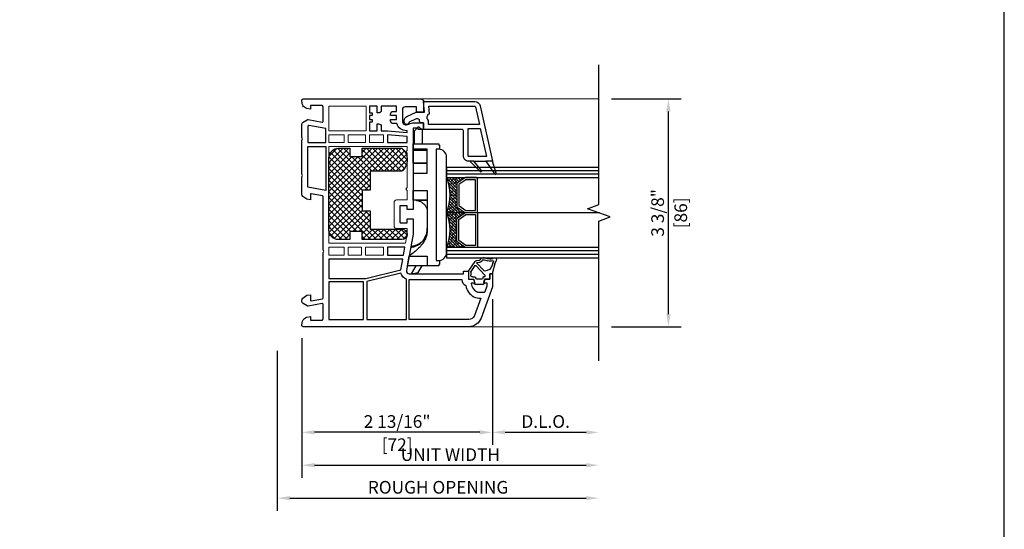
# Model space of a CAD drawing. Units: inches. Extents: x 170 to 1180, y 285 to 1474.
# Drawn here: x 272 to 286, y 793 to 801 of the extents above; entities that cross this region are included whole.
import ezdxf

# ---------------------------------------------------------------- set-up
doc = ezdxf.new("R2010")
doc.units = ezdxf.units.IN
doc.header["$MEASUREMENT"] = 0
doc.layers.get('Defpoints').update_dxf_attribs({"color": 1})
for name, color, linetype in [('1', 7, 'Continuous'), ('EFCO_Detail_Dim', 1, 'Continuous'), ('LTS product', 5, 'Continuous'), ('SICHTBAR__ISO_', 7, 'Continuous'), ('SICHTBAR_SCHMAL__ISO_', 7, 'Continuous'), ('ZEICHNEN', 7, 'Continuous')]:
    doc.layers.add(name, color=color, linetype=linetype)
doc.layers.add('LTS no plot', color=64, linetype='Continuous', plot=False)
doc.layers.add('X25_DIM', color=7, linetype='Continuous', lineweight=5)
doc.styles.add('S316', font='ARIALN.TTF', dxfattribs={"height": 0.1875})
doc.dimstyles.new('SCALE_2', dxfattribs={"dimtxt": 0.1875, "dimasz": 0.1875, "dimexe": 0.1875, "dimexo": 0.1875, "dimgap": 0.0625, "dimtad": 1, "dimdec": 5, "dimzin": 0, "dimdsep": 46, "dimlunit": 4, "dimtxsty": 'S316', "dimcen": 0.1875, "dimclrd": 3, "dimclre": 3, "dimadec": 0, "dimazin": 0, "dimtfac": 1, "dimtdec": 5, "dimtofl": 0, "dimtmove": 0, "dimatfit": 3, "dimfxl": 1, "dimfrac": 2, "dimtolj": 1, "dimtzin": 0, "dimarcsym": 0})

# ---------------------------------------------------------------- blocks, each defined once
blk = doc.blocks.new('*D263')
at = {"layer": 'Defpoints', "color": 0, "transparency": 16777216}
for p in [(275.537, 796.211), (280.298, 795.877), (280.298, 793.847)]:
    blk.add_point(p, dxfattribs=at)
at = {"layer": 'EFCO_Detail_Dim', "color": 3, "lineweight": -2, "transparency": 16777216}
for p, q in [((275.537, 796.023), (275.537, 793.66)), ((275.725, 793.847), (280.111, 793.847))]:
    blk.add_line(p, q, dxfattribs=at)
at = {"layer": 'EFCO_Detail_Dim', "color": 3, "transparency": 16777216}
for points in [[(275.725, 793.878), (275.725, 793.816), (275.537, 793.847)], [(280.111, 793.878), (280.111, 793.816), (280.298, 793.847)]]:
    blk.add_solid(points, dxfattribs=at)
at = {"layer": 'EFCO_Detail_Dim', "color": 0, "transparency": 16777216, "insert": (277.918, 794.007), "char_height": 0.1875, "attachment_point": 5, "style": 'S316'}
blk.add_mtext('\\A1;ROUGH OPENING', dxfattribs=at)
blk = doc.blocks.new('*D264')
at = {"layer": 'Defpoints', "color": 0, "transparency": 16777216}
for p in [(275.902, 796.401), (280.298, 795.877), (280.298, 794.334)]:
    blk.add_point(p, dxfattribs=at)
at = {"layer": 'EFCO_Detail_Dim', "color": 3, "lineweight": -2, "transparency": 16777216}
for p, q in [((275.902, 796.214), (275.902, 794.146)), ((276.089, 794.334), (280.111, 794.334))]:
    blk.add_line(p, q, dxfattribs=at)
at = {"layer": 'EFCO_Detail_Dim', "color": 3, "transparency": 16777216}
for points in [[(276.089, 794.365), (276.089, 794.302), (275.902, 794.334)], [(280.111, 794.365), (280.111, 794.302), (280.298, 794.334)]]:
    blk.add_solid(points, dxfattribs=at)
at = {"layer": 'EFCO_Detail_Dim', "color": 0, "transparency": 16777216, "insert": (278.1, 794.491), "char_height": 0.1875, "attachment_point": 5, "style": 'S316'}
blk.add_mtext('\\A1;UNIT WIDTH', dxfattribs=at)
blk = doc.blocks.new('*D265')
at = {"layer": 'Defpoints', "color": 0, "transparency": 16777216}
for p in [(278.723, 796.977), (280.298, 795.877), (280.298, 794.82)]:
    blk.add_point(p, dxfattribs=at)
at = {"layer": 'EFCO_Detail_Dim', "color": 3, "lineweight": -2, "transparency": 16777216}
for p, q in [((278.723, 796.79), (278.723, 794.633)), ((278.91, 794.82), (280.111, 794.82))]:
    blk.add_line(p, q, dxfattribs=at)
at = {"layer": 'EFCO_Detail_Dim', "color": 3, "transparency": 16777216}
for points in [[(278.91, 794.851), (278.91, 794.789), (278.723, 794.82)], [(280.111, 794.851), (280.111, 794.789), (280.298, 794.82)]]:
    blk.add_solid(points, dxfattribs=at)
at = {"layer": 'EFCO_Detail_Dim', "color": 0, "transparency": 16777216, "insert": (279.511, 794.98), "char_height": 0.1875, "attachment_point": 5, "style": 'S316'}
blk.add_mtext('\\A1;D.L.O.', dxfattribs=at)
blk = doc.blocks.new('*D266')
at = {"layer": 'Defpoints', "color": 0, "transparency": 16777216}
for p in [(278.723, 796.977), (275.902, 796.401), (275.902, 794.82)]:
    blk.add_point(p, dxfattribs=at)
at = {"layer": 'EFCO_Detail_Dim', "color": 3, "lineweight": -2, "transparency": 16777216}
for p, q in [((278.723, 796.79), (278.723, 794.633)), ((275.902, 796.214), (275.902, 794.633)), ((278.535, 794.82), (276.089, 794.82))]:
    blk.add_line(p, q, dxfattribs=at)
at = {"layer": 'EFCO_Detail_Dim', "color": 3, "transparency": 16777216}
for points in [[(276.089, 794.851), (276.089, 794.789), (275.902, 794.82)], [(278.535, 794.851), (278.535, 794.789), (278.723, 794.82)]]:
    blk.add_solid(points, dxfattribs=at)
at = {"layer": 'EFCO_Detail_Dim', "color": 0, "transparency": 16777216, "char_height": 0.1875, "attachment_point": 5, "style": 'S316'}
for s, insert in [('\\A1;2 13/16"', (277.312, 794.98)), ('\\A1;[72]', (277.312, 794.637))]:
    blk.add_mtext(s, dxfattribs=dict(at, insert=insert))
blk = doc.blocks.new('*D269')
at = {"layer": 'Defpoints', "color": 0, "transparency": 16777216}
for p in [(280.298, 799.751), (281.328, 799.751), (280.298, 796.382)]:
    blk.add_point(p, dxfattribs=at)
at = {"layer": 'EFCO_Detail_Dim', "color": 3, "lineweight": -2, "transparency": 16777216}
for p, q in [((280.486, 799.751), (281.516, 799.751)), ((281.328, 796.569), (281.328, 799.563)), ((280.486, 796.382), (281.516, 796.382))]:
    blk.add_line(p, q, dxfattribs=at)
at = {"layer": 'EFCO_Detail_Dim', "color": 3, "transparency": 16777216}
for points in [[(281.297, 799.563), (281.36, 799.563), (281.328, 799.751)], [(281.297, 796.569), (281.36, 796.569), (281.328, 796.382)]]:
    blk.add_solid(points, dxfattribs=at)
at = {"layer": 'EFCO_Detail_Dim', "color": 0, "transparency": 16777216, "char_height": 0.1875, "attachment_point": 5, "rotation": 90, "style": 'S316'}
for s, insert in [('\\A1;3 3/8"', (281.169, 798.066)), ('\\A1;[86]', (281.511, 798.066))]:
    blk.add_mtext(s, dxfattribs=dict(at, insert=insert))
blk = doc.blocks.new('1__3', base_point=(2293.94, 1587.43))
at = {"layer": '1', "color": 4, "linetype": 'Continuous'}
for p, q in [((2297.94, 1596.93), (2297.94, 1595.93)), ((2298.44, 1596.93), (2297.94, 1596.93)), ((2301.65, 1597.79), (2298.44, 1596.93)), ((2301.93, 1597.04), (2301.16, 1596.83)), ((2301.65, 1597.79), (2302.87, 1598.36)), ((2301.93, 1597.04), (2302.54, 1597.32)), ((2293.94, 1593.43), (2293.94, 1590.43)), ((2295.94, 1594.03), (2294.44, 1593.63)), ((2294.44, 1593.63), (2294.44, 1593.93)), ((2295.94, 1595.93), (2295.94, 1594.03)), ((2297.94, 1595.93), (2295.94, 1595.93)), ((2295.94, 1592.82), (2295.94, 1591.04)), ((2296.59, 1593.38), (2296.31, 1593.3)), ((2301.03, 1590.64), (2297.41, 1594.02)), ((2298.94, 1594.04), (2298.94, 1594.06)), ((2299.11, 1593.67), (2301.91, 1591.06)), ((2303.2, 1593.8), (2302.77, 1595.25)), ((2303.97, 1594.02), (2303.58, 1595.34)), ((2294.44, 1590.23), (2294.44, 1589.93)), ((2295.94, 1589.83), (2294.44, 1590.23)), ((2295.94, 1587.93), (2295.94, 1589.83)), ((2296.59, 1590.48), (2296.31, 1590.56)), ((2296.74, 1589.43), (2296.74, 1590.29)), ((2301.01, 1590.33), (2298.82, 1588.82)), ((2298.94, 1587.93), (2302.51, 1590.4)), ((2302.03, 1591.05), (2302.02, 1591.04)), ((2302.14, 1591.2), (2302.25, 1592.12)), ((2302.93, 1591.1), (2303.04, 1592.02)), ((2298.94, 1587.93), (2295.94, 1587.93)), ((2298.53, 1588.73), (2297.44, 1588.73))]:
    blk.add_line(p, q, dxfattribs=at)
for centre, radius, start, end in [((2301.94, 1593.93), 3, 105, 177.5601), ((2302.63, 1597.14), 0.2, -20.3405, 115), ((2305.44, 1596.1), 2.8, 159.6595, -162.3305), ((2303.19, 1597.68), 0.75, -35.0968, 115), ((2305.44, 1596.1), 2, 144.9032, -175.0444), ((2294.44, 1593.43), 0.5, 90, 180), ((2296.44, 1592.82), 0.5, 105, 180), ((2296.54, 1593.57), 0.2, -75, 14.2909), ((2297.13, 1593.72), 0.408, 47, -165.7091), ((2299.44, 1594.04), 0.5, 179.4565, -132.1595), ((2303.54, 1591.96), 1.3, 110.3878, 173), ((2303.02, 1593.36), 0.2, -69.6122, -14.5852), ((2302.34, 1593.54), 0.9, -14.5852, 16.5329), ((2303.32, 1593.03), 0.6, -78.3295, -25.2548), ((2303.5, 1595.63), 0.3, -73.8864, 99.2568), ((2302.34, 1593.54), 1.7, -26.5941, 16.5329), ((2294.44, 1590.43), 0.5, 180, -90), ((2296.44, 1591.04), 0.5, 180, -105), ((2296.54, 1590.29), 0.2, 0, 75), ((2297.44, 1589.43), 0.7, 180, -90), ((2300.89, 1590.5), 0.2, -55.2982, 47), ((2301.98, 1591.13), 0.1, -133, -62), ((2301.94, 1591.22), 0.2, -62, -7), ((2301.94, 1591.22), 1, -55.2982, -7), ((2303.54, 1591.96), 0.5, 101.6705, 173), ((2298.53, 1589.23), 0.5, -90, -55.2982)]:
    blk.add_arc(centre, radius, start, end, dxfattribs=at)
blk = doc.blocks.new('1-38-2SPACER-JAMB')
h = blk.add_hatch()
h.set_pattern_fill('ANSI38', color=256, scale=0.25, angle=270, style=0)
h.set_pattern_definition([(315, (-1339.92335, 477.07623), (0.0220970869, 0.0220970869), []), (45, (-1339.92335, 477.07623), (0.0220970869, 0.0662912607), [0.078125, -0.046875])])
h.paths.add_polyline_path([(-901.627, -435.465, 0.154601), (-901.636, -435.468), (-901.751, -435.549, 0.243988), (-901.758, -435.562), (-901.758, -435.9, 0.243988), (-901.751, -435.912), (-901.636, -435.993, 0.154601), (-901.627, -435.996), (-901.913, -435.996, 0.203688), (-901.913, -435.465)])
h.paths.add_polyline_path([(-901.627, -434.934, 0.154601), (-901.636, -434.937), (-901.751, -435.018, 0.243988), (-901.758, -435.03), (-901.758, -435.368, 0.243988), (-901.751, -435.381), (-901.636, -435.462, 0.154601), (-901.627, -435.465), (-901.913, -435.465, 0.203688), (-901.913, -434.934)])
at = {"color": 7, "linetype": 'Continuous'}
for points in [[(-903.705, -434.221), (-903.137, -434.221), (-903.137, -433.846), (-903.705, -433.846)], [(-903.705, -434.281), (-903.705, -434.402), (-903.471, -434.402), (-903.471, -434.281)], [(-903.411, -434.281), (-903.411, -434.402), (-903.149, -434.402), (-903.149, -434.281)], [(-902.875, -434.281), (-903.089, -434.281), (-903.089, -434.402), (-902.875, -434.402)], [(-903.705, -436.113), (-903.471, -436.113), (-903.471, -435.992), (-903.705, -435.992)], [(-903.41, -436.113), (-903.209, -436.113), (-903.209, -435.992), (-903.41, -435.992)], [(-903.149, -436.113), (-902.875, -436.113), (-902.875, -435.992), (-903.149, -435.992)]]:
    blk.add_lwpolyline(points, close=True, dxfattribs=at)
blk.add_lwpolyline([(-903.705, -435.932), (-902.539, -435.932), (-902.513, -435.783), (-902.513, -435.707), (-902.674, -435.707, -0.414214), (-902.714, -435.667), (-902.714, -435.313, -0.414214), (-902.674, -435.273), (-902.513, -435.273), (-902.513, -435.127), (-902.533, -435.107), (-902.513, -435.086), (-902.513, -434.563), (-902.533, -434.543), (-902.513, -434.523), (-902.513, -434.462), (-903.705, -434.462), (-903.705, -434.684), (-903.685, -434.704), (-903.705, -434.724), (-903.705, -435.127), (-903.705, -435.67), (-903.685, -435.69), (-903.705, -435.711)], format="xyb", close=True, dxfattribs=at)
at = {"layer": '1', "color": 7, "linetype": 'Continuous'}
for p, q in [((-899.597, -434.83), (-901.913, -434.83)), ((-899.597, -434.882), (-901.913, -434.882)), ((-901.913, -435.465), (-899.586, -435.465)), ((-899.597, -436.049), (-901.913, -436.049)), ((-899.597, -436.101), (-901.913, -436.101))]:
    blk.add_line(p, q, dxfattribs=at)
for points in [[(-904.095, -433.738), (-902.417, -433.738), (-902.304, -433.738, -0.414214), (-902.263, -433.778), (-902.263, -433.919, -0.414214), (-902.284, -433.939), (-902.372, -433.939), (-902.372, -433.858), (-902.545, -433.858, 0.414214), (-902.586, -433.899), (-902.586, -434.072, 0.34534), (-902.54, -434.131, 0.172154), (-902.507, -434.128), (-902.489, -434.119, -0.109518), (-902.404, -434.1), (-902.263, -434.1), (-902.263, -434.201), (-902.344, -434.201), (-902.344, -434.18), (-902.424, -434.18), (-902.424, -435.419), (-902.513, -435.419), (-902.513, -435.361), (-902.618, -435.361, 0.414214), (-902.626, -435.369), (-902.626, -435.611, 0.414214), (-902.618, -435.619), (-902.513, -435.619), (-902.513, -435.56), (-902.424, -435.56), (-902.424, -435.791), (-902.523, -436.348, 0.466308), (-902.483, -436.395), (-901.659, -436.395), (-901.659, -436.355), (-901.579, -436.355), (-901.579, -436.476), (-901.508, -436.476, -0.339454), (-901.5, -436.482), (-901.489, -436.526, -0.493145), (-901.496, -436.536), (-901.531, -436.536, 0.449186), (-901.539, -436.545, 0.240602), (-901.457, -436.667, 0.127797), (-901.418, -436.677), (-901.347, -436.677, 0.315299), (-901.328, -436.664), (-901.297, -436.58), (-901.297, -436.546, 0.493145), (-901.305, -436.536), (-901.339, -436.536, -0.493145), (-901.347, -436.526), (-901.335, -436.482, -0.339454), (-901.327, -436.476), (-901.257, -436.476), (-901.257, -436.395), (-901.217, -436.395), (-901.217, -436.596), (-901.388, -437.068, -0.315297), (-901.577, -437.2), (-904.095, -437.2, -0.434452), (-904.116, -437.179), (-904.113, -437.135, -0.185339), (-904.096, -437.096), (-904.079, -437.08), (-904.074, -437.074, -0.153915), (-904.041, -437.057), (-903.987, -437.047), (-903.987, -437.1), (-903.814, -437.1, 0.414214), (-903.793, -437.08), (-903.793, -436.86, 0.467015), (-903.808, -436.849), (-904.019, -436.886, -0.176926), (-904.033, -436.884), (-904.095, -436.848, -0.267949), (-904.116, -436.813), (-904.116, -436.798, -0.240079), (-904.099, -436.765), (-904.04, -436.722), (-903.987, -436.713), (-903.987, -436.797, 0.466308), (-903.977, -436.805), (-903.803, -436.774, 0.36397), (-903.793, -436.762), (-903.793, -436.074), (-903.781, -436.053), (-903.793, -436.032), (-903.793, -435.222, 0.36397), (-903.803, -435.21), (-903.977, -435.18, 0.466308), (-903.987, -435.188), (-903.987, -435.272), (-904.04, -435.262), (-904.099, -435.219, -0.240079), (-904.116, -435.187), (-904.116, -434.922), (-904.104, -434.901), (-904.116, -434.88), (-904.116, -434.362), (-904.104, -434.342), (-904.116, -434.321), (-904.116, -434.125, -0.267949), (-904.095, -434.09), (-904.033, -434.054, -0.176926), (-904.019, -434.052), (-903.808, -434.089, 0.467015), (-903.793, -434.077), (-903.793, -433.858, 0.414214), (-903.814, -433.838), (-903.987, -433.838), (-903.987, -433.891), (-904.041, -433.881, -0.153915), (-904.074, -433.864), (-904.079, -433.858), (-904.096, -433.842, -0.185339), (-904.113, -433.802), (-904.116, -433.759, -0.433138)], [(-902.767, -434.072), (-902.767, -434.052), (-902.674, -434.052), (-902.674, -433.987), (-902.767, -433.987), (-902.767, -433.967, -0.414214), (-902.726, -433.927), (-902.674, -433.927), (-902.674, -433.846), (-902.908, -433.846), (-902.908, -433.911, -0.414214), (-902.948, -433.951), (-902.968, -433.951), (-902.968, -433.846), (-903.089, -433.846), (-903.089, -433.947), (-903.045, -433.947), (-903.045, -433.987), (-903.089, -433.987), (-903.089, -434.052), (-903.045, -434.052), (-903.045, -434.092), (-903.089, -434.092), (-903.089, -434.221), (-902.968, -434.221), (-902.968, -434.116), (-902.948, -434.116, -0.414214), (-902.908, -434.156), (-902.908, -434.221), (-902.812, -434.221), (-902.513, -434.249), (-902.513, -434.221), (-902.525, -434.221, -0.33653), (-902.669, -434.112), (-902.726, -434.112, -0.414214)], [(-902.191, -434.064, -0.549048), (-902.174, -433.964), (-902.184, -433.85), (-901.482, -433.85, -0.351524), (-901.475, -433.857), (-901.414, -434.128), (-902.191, -434.128)], [(-901.579, -434.611, -0.414214), (-901.587, -434.603), (-901.587, -434.189), (-901.401, -434.189), (-901.307, -434.611)], [(-901.751, -435.381), (-901.636, -435.462, 0.154601), (-901.627, -435.465), (-901.46, -435.465, 0.414214), (-901.444, -435.449), (-901.444, -434.949, 0.414214), (-901.46, -434.934), (-901.627, -434.934, 0.154601), (-901.636, -434.937), (-901.751, -435.018, 0.243988), (-901.758, -435.03), (-901.758, -435.368, 0.243988)], [(-901.751, -435.549), (-901.636, -435.468, -0.154601), (-901.627, -435.465), (-901.46, -435.465, -0.414214), (-901.444, -435.481), (-901.444, -435.981, -0.414214), (-901.46, -435.996), (-901.627, -435.996, -0.154601), (-901.636, -435.993), (-901.751, -435.912, -0.243988), (-901.758, -435.9), (-901.758, -435.562, -0.243988)], [(-902.608, -436.384), (-903.129, -436.514), (-903.129, -437.092), (-902.525, -437.092), (-902.525, -436.477, -0.257631)], [(-901.5, -436.744, 0.165298), (-901.393, -436.764), (-901.49, -437.031, -0.315299), (-901.577, -437.092), (-902.485, -437.092), (-902.485, -436.484), (-901.681, -436.484, 0.268669), (-901.623, -436.576, 0.218336)]]:
    blk.add_lwpolyline(points, format="xyb", close=True, dxfattribs=at)
for points in [[(-904.108, -433.858), (-904.11, -433.856)], [(-899.597, -434.778), (-901.913, -434.778), (-901.913, -434.934), (-899.597, -434.934)], [(-901.498, -434.684), (-901.317, -434.684)], [(-899.597, -435.996), (-901.913, -435.996), (-901.913, -436.152), (-899.597, -436.152)]]:
    blk.add_lwpolyline(points, dxfattribs=at)
blk.add_lwpolyline([(-901.559, -434.684), (-901.401, -434.841, 0.950115), (-901.383, -434.825), (-901.498, -434.684), (-901.559, -434.684), (-901.579, -434.684, -0.414214), (-901.659, -434.603), (-901.659, -434.221, 0.414214), (-901.68, -434.201), (-902.263, -434.201), (-902.263, -434.1), (-902.304, -434.1, -0.414214), (-902.324, -434.08), (-902.324, -434.074, 0.548619), (-902.375, -434.041), (-902.485, -434.092, -0.380199), (-902.521, -434.124, -0.380199), (-902.557, -434.092), (-902.557, -434.062, -0.315299), (-902.518, -434.005), (-902.376, -433.939), (-902.249, -433.939), (-902.263, -433.778), (-901.482, -433.778, -0.351524), (-901.404, -433.841), (-901.217, -434.684), (-901.317, -434.684), (-901.186, -434.878, 0.870664), (-901.157, -434.864), (-901.217, -434.684)], format="xyb", dxfattribs=at)
for points in [[(-904.01, -434.143), (-904.027, -434.153), (-904.027, -434.402), (-903.753, -434.402), (-903.753, -434.189)], [(-902.815, -434.402), (-902.513, -434.402), (-902.513, -434.309), (-902.815, -434.281)], [(-904.027, -435.081), (-904.027, -434.462), (-903.753, -434.462), (-903.753, -435.129)], [(-901.726, -435.36), (-901.622, -435.434), (-901.475, -435.434), (-901.475, -434.965), (-901.622, -434.965), (-901.726, -435.038)], [(-901.726, -435.57), (-901.622, -435.496), (-901.475, -435.496), (-901.475, -435.965), (-901.622, -435.965), (-901.726, -435.891)], [(-902.815, -436.113), (-902.571, -436.113), (-902.55, -435.992), (-902.815, -435.992)], [(-903.705, -436.467), (-903.141, -436.467), (-902.61, -436.335), (-902.582, -436.174), (-903.705, -436.174)], [(-903.705, -437.092), (-903.177, -437.092), (-903.177, -436.516), (-903.705, -436.516)]]:
    blk.add_lwpolyline(points, close=True, dxfattribs=at)
for centre in [(-902.538, -435.199), (-902.538, -435.731)]:
    blk.add_arc(centre, 0.679, 336.974, 23.026, dxfattribs=at)
at = {"layer": 'LTS product', "color": 1, "linetype": 'Continuous'}
blk.add_lwpolyline([(-899.597, -437.719), (-899.597, -435.594), (-899.425, -435.531), (-899.769, -435.406), (-899.597, -435.344), (-899.597, -433.219)], dxfattribs=at)
at = {"layer": 'SICHTBAR__ISO_'}
for points in [[(-902.207, -434.519), (-902.424, -434.519), (-902.424, -434.503), (-902.424, -434.422), (-902.034, -434.422), (-902.034, -434.442), (-902.022, -434.442), (-902.022, -434.503)], [(-902.424, -434.865), (-902.207, -434.865), (-902.207, -434.503), (-902.424, -434.503)], [(-902.207, -434.716), (-902.424, -434.716), (-902.424, -434.519)], [(-902.207, -435.278), (-902.424, -435.278), (-902.424, -435.131)], [(-902.4, -435.98), (-902.458, -435.98), (-902.459, -435.989), (-902.46, -435.99), (-902.483, -436.123), (-902.484, -436.127)], [(-902.022, -436.193), (-902.022, -436.254), (-902.034, -436.254), (-902.034, -436.274), (-902.207, -436.274), (-902.51, -436.274), (-902.484, -436.127), (-902.207, -436.127), (-902.207, -436.274)], [(-902.381, -436.274), (-902.451, -436.395), (-902.347, -436.377), (-902.288, -436.274)]]:
    blk.add_lwpolyline(points, dxfattribs=at)
blk.add_lwpolyline([(-901.913, -434.623, 0.414214), (-902.034, -434.503), (-902.074, -434.503), (-902.074, -436.194), (-902.034, -436.194, 0.414214), (-901.913, -436.073)], format="xyb", close=True, dxfattribs=at)
at = {"layer": 'SICHTBAR__ISO_', "flags": 128}
for points in [[(-902.207, -434.718), (-902.424, -434.718), (-902.424, -434.865), (-902.424, -435.131), (-902.207, -435.131), (-902.207, -435.724), (-902.208, -435.744), (-902.209, -435.765), (-902.213, -435.785), (-902.217, -435.805), (-902.222, -435.824), (-902.229, -435.843), (-902.236, -435.862), (-902.245, -435.881), (-902.255, -435.899), (-902.265, -435.916), (-902.276, -435.932), (-902.287, -435.948), (-902.299, -435.963), (-902.312, -435.979), (-902.326, -435.994), (-902.34, -436.008), (-902.355, -436.022), (-902.371, -436.036), (-902.387, -436.05), (-902.403, -436.063), (-902.419, -436.076), (-902.435, -436.088), (-902.451, -436.1), (-902.467, -436.112), (-902.483, -436.123)], [(-902.213, -434.716), (-902.213, -434.716), (-902.213, -434.716), (-902.213, -434.716), (-902.213, -434.716), (-902.212, -434.716), (-902.212, -434.716), (-902.212, -434.716), (-902.212, -434.717), (-902.212, -434.717), (-902.212, -434.717), (-902.212, -434.717), (-902.211, -434.717), (-902.211, -434.717), (-902.211, -434.717), (-902.211, -434.717), (-902.211, -434.717), (-902.211, -434.717), (-902.211, -434.717), (-902.21, -434.718), (-902.21, -434.718), (-902.21, -434.718), (-902.21, -434.718), (-902.21, -434.718), (-902.21, -434.718)], [(-902.376, -435.278), (-902.375, -435.278), (-902.374, -435.278), (-902.373, -435.278), (-902.372, -435.278), (-902.371, -435.279), (-902.37, -435.279), (-902.368, -435.279), (-902.367, -435.279), (-902.366, -435.279), (-902.365, -435.28), (-902.364, -435.28), (-902.363, -435.28), (-902.362, -435.28), (-902.361, -435.28), (-902.36, -435.281), (-902.359, -435.281), (-902.357, -435.281), (-902.356, -435.281), (-902.355, -435.282), (-902.354, -435.282), (-902.353, -435.282), (-902.352, -435.282), (-902.351, -435.283), (-902.35, -435.283), (-902.34, -435.286), (-902.33, -435.29), (-902.321, -435.294), (-902.311, -435.298), (-902.302, -435.303), (-902.293, -435.309), (-902.284, -435.315), (-902.276, -435.321), (-902.268, -435.327), (-902.261, -435.334), (-902.254, -435.341), (-902.247, -435.349), (-902.241, -435.357), (-902.235, -435.366), (-902.229, -435.374), (-902.225, -435.383), (-902.221, -435.391), (-902.217, -435.4), (-902.214, -435.409), (-902.211, -435.419), (-902.209, -435.429), (-902.208, -435.439), (-902.207, -435.448), (-902.207, -435.457)], [(-902.393, -435.978), (-902.381, -435.972), (-902.368, -435.966), (-902.355, -435.959), (-902.342, -435.951), (-902.33, -435.943), (-902.318, -435.933), (-902.306, -435.924), (-902.296, -435.914), (-902.286, -435.904), (-902.277, -435.893), (-902.267, -435.882), (-902.259, -435.869), (-902.25, -435.857), (-902.243, -435.844), (-902.236, -435.831), (-902.23, -435.818), (-902.225, -435.805), (-902.22, -435.791), (-902.216, -435.777), (-902.213, -435.762), (-902.21, -435.747), (-902.208, -435.732), (-902.207, -435.718), (-902.207, -435.704)], [(-902.46, -435.99), (-902.456, -435.99), (-902.453, -435.989), (-902.45, -435.989), (-902.446, -435.989), (-902.443, -435.989), (-902.44, -435.988), (-902.436, -435.988), (-902.433, -435.988), (-902.43, -435.987), (-902.427, -435.987), (-902.424, -435.986), (-902.422, -435.986), (-902.419, -435.985), (-902.416, -435.985), (-902.414, -435.984), (-902.411, -435.983), (-902.409, -435.983), (-902.406, -435.982), (-902.404, -435.981), (-902.402, -435.981), (-902.399, -435.98), (-902.397, -435.979), (-902.395, -435.979), (-902.393, -435.978)], [(-902.301, -435.919), (-902.305, -435.922), (-902.309, -435.925), (-902.313, -435.928), (-902.317, -435.931), (-902.322, -435.934), (-902.326, -435.937), (-902.331, -435.94), (-902.335, -435.943), (-902.34, -435.945), (-902.344, -435.948), (-902.349, -435.95), (-902.354, -435.953), (-902.358, -435.955), (-902.363, -435.957), (-902.368, -435.96), (-902.373, -435.962), (-902.378, -435.964), (-902.383, -435.966), (-902.388, -435.967), (-902.393, -435.969), (-902.398, -435.971), (-902.403, -435.972), (-902.409, -435.974), (-902.414, -435.975), (-902.415, -435.975), (-902.416, -435.976), (-902.417, -435.976), (-902.418, -435.976), (-902.419, -435.976), (-902.42, -435.977), (-902.422, -435.977), (-902.423, -435.977), (-902.424, -435.977), (-902.425, -435.978), (-902.426, -435.978), (-902.427, -435.978), (-902.428, -435.978), (-902.429, -435.979), (-902.431, -435.979), (-902.432, -435.979), (-902.433, -435.979), (-902.434, -435.979), (-902.435, -435.98), (-902.436, -435.98), (-902.437, -435.98), (-902.438, -435.98), (-902.439, -435.98), (-902.44, -435.98)]]:
    blk.add_lwpolyline(points, dxfattribs=at)
at = {"layer": 'SICHTBAR_SCHMAL__ISO_'}
for points in [[(-902.207, -435.283), (-902.35, -435.283)], [(-902.448, -435.989), (-902.459, -435.989)]]:
    blk.add_lwpolyline(points, dxfattribs=at)
at = {"layer": 'X25_DIM'}
for p, q in [((-902.304, -433.738), (-899.597, -433.738)), ((-901.577, -437.2), (-899.597, -437.2))]:
    blk.add_line(p, q, dxfattribs=at)
at = {"layer": 'ZEICHNEN'}
blk.add_lwpolyline([(-902.404, -434.422), (-902.404, -434.221), (-902.345, -434.163, -0.414214), (-902.334, -434.163), (-902.287, -434.209), (-902.287, -434.422)], format="xyb", dxfattribs=at)
at = {"layer": '1', "xscale": -0.040264855, "yscale": 0.040264855, "zscale": 0.040264855, "rotation": 270}
blk.add_blockref('1__3', (-901.599, -436.556), dxfattribs=at)
blk = doc.blocks.new('1-38-2SPACERS-JAMB1')
at = {"layer": 'X25_DIM'}
blk.add_blockref('1-38-2SPACER-JAMB', (0, 0), dxfattribs=at)
blk = doc.blocks.new('TR6_Fixed_StdFoam_Jamb1')
h = blk.add_hatch()
h.set_pattern_fill('ANSI37', color=256, scale=0.486486, angle=90, style=0)
h.set_pattern_definition([(135, (884.7022, -179.82141), (-0.0429997367, -0.0429997367), []), (225, (884.7022, -179.82141), (0.0429997367, -0.0429997367), [])])
h.paths.add_polyline_path([(276.61, 799.022), (276.61, 798.9), (276.792, 798.9), (276.792, 799.022), (277.383, 799.022, -0.462072), (277.383, 798.683), (276.914, 798.683), (276.914, 798.4), (276.792, 798.4), (276.792, 798.096), (276.914, 798.096), (276.914, 797.827), (277.383, 797.827, -1), (277.383, 797.67), (276.792, 797.67), (276.792, 797.792), (276.61, 797.792), (276.61, 797.67), (276.443, 797.67, -0.414214), (276.301, 797.811), (276.301, 798.881, -0.414214), (276.443, 799.022)])
at = {"layer": '1', "color": 7, "linetype": 'Continuous'}
blk.add_lwpolyline([(276.792, 797.67), (276.792, 797.792), (276.61, 797.792), (276.61, 797.67), (276.443, 797.67, -0.414214), (276.301, 797.811), (276.301, 798.881, -0.414214), (276.443, 799.022), (276.61, 799.022), (276.61, 798.9), (276.792, 798.9), (276.792, 799.022), (277.383, 799.022, -0.462072), (277.383, 798.683), (276.914, 798.683), (276.914, 798.4), (276.792, 798.4), (276.792, 798.096), (276.914, 798.096), (276.914, 797.827), (277.383, 797.827, -1), (277.383, 797.67)], format="xyb", close=True, dxfattribs=at)
at = {"layer": 'X25_DIM', "xscale": 0.972972973, "yscale": 0.972972973, "zscale": 0.972972973}
blk.add_blockref('1-38-2SPACERS-JAMB1', (1155.582, 1221.766), dxfattribs=at)

msp = doc.modelspace()

# ---------------------------------------------------------------- linework, layer by layer
at = {"layer": 'LTS no plot', "color": 64}
msp.add_lwpolyline([(257.14532, 771.791339), (286.301751, 771.791339), (286.301751, 815.790635), (257.14532, 815.790635)], close=True, dxfattribs=at)

# ---------------------------------------------------------------- block references
msp.add_blockref('TR6_Fixed_StdFoam_Jamb1', (0, 0))

# ---------------------------------------------------------------- dimensions: what is measured, and where the dimension line sits
at = {"layer": 'EFCO_Detail_Dim'}
for base, p1, p2, angle, picture, middle in [((281.328317, 799.750784), (280.298393, 796.381625), (280.298393, 799.750784), 270, '*D269', (281.328317, 798.066204)), ((275.901894, 794.820115), (278.72261, 796.977161), (275.901894, 796.401196), 180, '*D266', (277.312252, 794.820115))]:
    dim = msp.add_linear_dim(base=base, p1=p1, p2=p2, angle=angle, dimstyle='SCALE_2', override={"dimdec": 4, "dimpost": '\\X'}, dxfattribs=at)
    dim.commit()
    dim.dimension.update_dxf_attribs({"geometry": picture, "text_midpoint": middle})
for base, p1, text, picture, middle in [((280.298393, 794.820115), (278.72261, 796.977161), 'D.L.O.', '*D265', (279.510501, 794.979626)), ((280.298393, 794.333629), (275.901894, 796.401196), 'UNIT WIDTH', '*D264', (278.100143, 794.491477)), ((280.298393, 793.847142), (275.537291, 796.210883), 'ROUGH OPENING', '*D263', (277.917842, 794.006654))]:
    dim = msp.add_linear_dim(base=base, p1=p1, p2=(280.298393, 795.877015), angle=180, text=text, dimstyle='SCALE_2', override={"dimpost": '\\X', "dimse2": 1}, dxfattribs=at)
    dim.commit()
    dim.dimension.update_dxf_attribs({"geometry": picture, "text_midpoint": middle})

doc.saveas('drawing.dxf')
